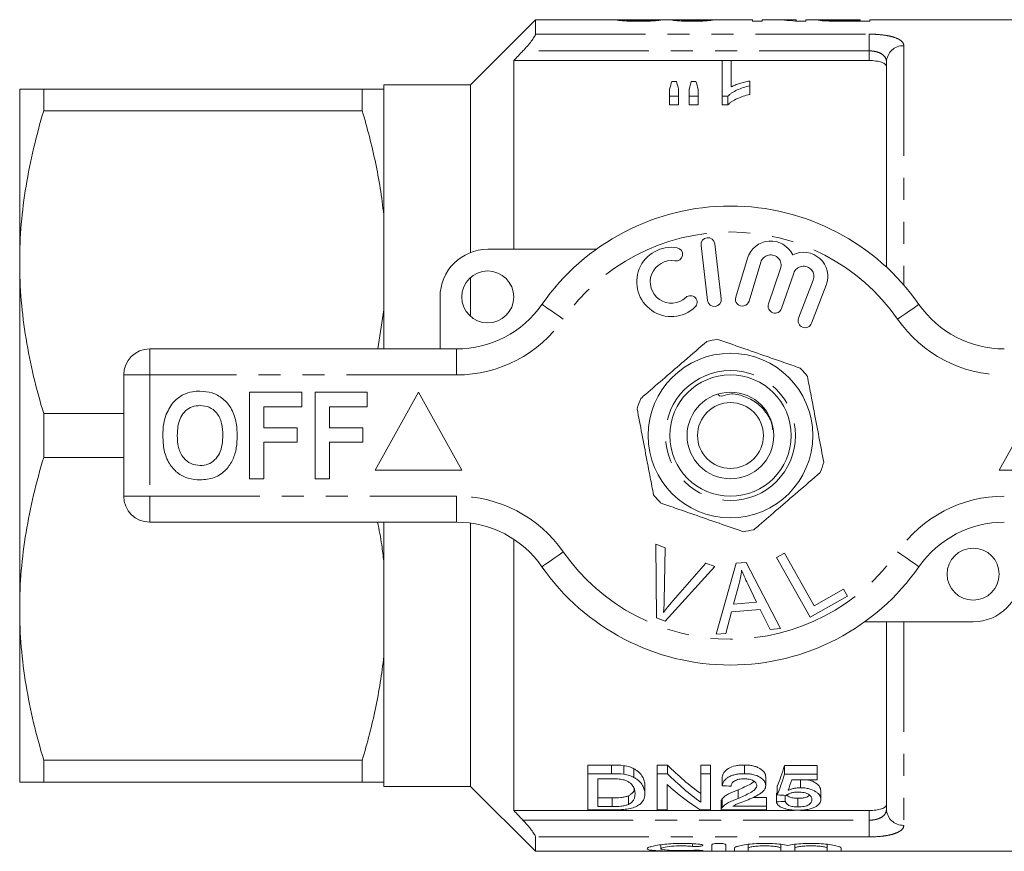
# Model space of a CAD drawing. Units: millimetres. Extents: x 150 to 257, y 87 to 262.
# Drawn here: x 150 to 207, y 87 to 135 of the extents above; entities that cross this region are included whole.
import ezdxf

# ---------------------------------------------------------------- set-up
doc = ezdxf.new("R2010")
doc.units = ezdxf.units.MM
doc.linetypes.add('PHANTOM', pattern=[12.7, 6.35, -1.27, 1.27, -1.27, 1.27, -1.27])

msp = doc.modelspace()

# ---------------------------------------------------------------- linework, layer by layer
at = {"color": 7, "linetype": 'Continuous', "lineweight": 15}
for p, q in [((179.609, 134.69), (175.859, 130.94)), ((184.682, 134.69), (179.609, 134.69)), ((179.609, 133.859), (179.609, 134.69)), ((187.678, 134.69), (185.369, 134.69)), ((192.129, 134.69), (188.891, 134.69)), ((192.129, 134.69), (192.129, 134.607)), ((193.325, 134.69), (192.693, 134.69)), ((192.693, 134.607), (192.693, 134.69)), ((194.641, 134.69), (194.009, 134.69)), ((194.641, 134.69), (194.641, 134.67)), ((194.641, 134.607), (194.641, 134.67)), ((196.245, 134.69), (195.206, 134.69)), ((195.206, 134.607), (195.206, 134.69)), ((196.488, 134.619), (196.488, 134.675)), ((196.918, 134.609), (196.918, 134.643)), ((197.369, 134.69), (198.334, 134.69)), ((198.334, 134.641), (197.379, 134.641)), ((197.379, 134.607), (197.379, 134.641)), ((198.334, 134.69), (198.334, 134.641)), ((198.334, 134.607), (198.334, 134.641)), ((208.459, 134.69), (198.898, 134.69)), ((198.898, 134.607), (198.898, 134.69)), ((192.129, 134.607), (192.693, 134.607)), ((194.609, 134.607), (195.206, 134.607)), ((197.428, 134.607), (198.898, 134.607)), ((178.359, 132.336), (178.359, 121.44)), ((190.379, 132.336), (178.359, 132.336)), ((190.379, 132.338), (190.892, 132.338)), ((190.379, 130.272), (190.379, 132.338)), ((190.892, 132.338), (190.892, 130.817)), ((198.859, 132.336), (190.892, 132.336)), ((199.859, 120.414), (199.859, 132.254)), ((149.859, 120.69), (149.859, 130.69)), ((151.245, 129.426), (151.245, 130.69)), ((151.245, 130.69), (169.618, 130.69)), ((169.618, 129.426), (169.618, 130.69)), ((175.859, 130.94), (170.859, 130.94)), ((170.859, 130.69), (170.859, 130.94)), ((170.859, 123.437), (170.859, 130.69)), ((175.859, 121.252), (175.859, 130.94)), ((187.353, 130.272), (187.353, 130.688)), ((187.473, 131.131), (187.743, 131.131)), ((187.866, 130.688), (187.866, 130.272)), ((188.481, 130.272), (188.481, 130.688)), ((188.594, 131.131), (188.869, 131.131)), ((188.994, 130.688), (188.994, 130.272)), ((191.969, 131.151), (191.969, 130.885)), ((191.969, 130.885), (191.969, 130.385)), ((187.866, 130.272), (187.353, 130.272)), ((187.353, 130.272), (187.353, 129.772)), ((187.866, 130.272), (187.866, 129.772)), ((188.994, 130.272), (188.481, 130.272)), ((188.481, 130.272), (188.481, 129.772)), ((188.994, 130.272), (188.994, 129.772)), ((190.709, 130.272), (190.379, 130.272)), ((190.379, 130.272), (190.379, 129.772)), ((190.709, 130.272), (190.709, 129.772)), ((187.353, 129.772), (187.866, 129.772)), ((188.481, 129.772), (188.994, 129.772)), ((190.379, 129.772), (190.709, 129.772)), ((169.618, 129.426), (151.245, 129.426)), ((170.859, 117.943), (170.859, 123.437)), ((189.164, 121.667), (189.538, 118.489)), ((190.333, 118.583), (189.958, 121.761)), ((176.859, 121.44), (183.113, 121.44)), ((149.859, 100.69), (149.859, 120.69)), ((191.846, 120.924), (191.165, 118.676)), ((191.931, 118.444), (192.612, 120.692)), ((193.753, 120.323), (193.053, 118.29)), ((193.81, 118.029), (194.51, 120.063)), ((175.859, 117.572), (175.859, 119.808)), ((195.637, 119.651), (194.789, 117.46)), ((195.535, 117.171), (196.383, 119.362)), ((174.109, 115.69), (174.109, 118.69)), ((170.518, 115.69), (170.859, 117.943)), ((170.859, 115.69), (170.859, 117.943)), ((157.359, 115.69), (175.062, 115.69)), ((155.859, 107.19), (155.859, 114.19)), ((163.116, 108.19), (163.116, 113.19)), ((163.116, 113.19), (166.129, 113.19)), ((166.129, 113.19), (166.129, 112.357)), ((166.898, 108.19), (166.898, 113.19)), ((166.898, 113.19), (169.911, 113.19)), ((169.911, 113.19), (169.911, 112.357)), ((172.859, 113.19), (170.359, 108.69)), ((175.359, 108.69), (172.859, 113.19)), ((208.859, 113.19), (206.359, 108.69)), ((151.245, 109.426), (151.245, 111.954)), ((151.245, 111.954), (155.859, 111.954)), ((166.129, 112.357), (163.949, 112.357)), ((163.949, 112.357), (163.949, 111.139)), ((169.911, 112.357), (167.731, 112.357)), ((167.731, 112.357), (167.731, 111.139)), ((163.949, 111.139), (165.872, 111.139)), ((165.872, 111.139), (165.872, 110.305)), ((167.731, 111.139), (169.654, 111.139)), ((169.654, 111.139), (169.654, 110.305)), ((165.872, 110.305), (163.949, 110.305)), ((163.949, 110.305), (163.949, 108.19)), ((169.654, 110.305), (167.731, 110.305)), ((167.731, 110.305), (167.731, 108.19)), ((155.859, 109.426), (151.245, 109.426)), ((170.359, 108.69), (175.359, 108.69)), ((206.359, 108.69), (211.359, 108.69)), ((163.949, 108.19), (163.116, 108.19)), ((167.731, 108.19), (166.898, 108.19)), ((175.062, 105.69), (157.359, 105.69)), ((170.859, 103.437), (170.859, 105.69)), ((175.859, 90.44), (175.859, 105.637)), ((178.359, 104.703), (178.359, 89.044)), ((186.558, 104.415), (187.089, 104.214)), ((186.594, 100.165), (186.558, 104.415)), ((187.089, 104.214), (187.036, 101.157)), ((170.859, 97.943), (170.859, 103.437)), ((193.522, 103.652), (193.979, 103.907)), ((195.459, 100.201), (193.522, 103.652)), ((193.979, 103.907), (195.687, 100.864)), ((189.95, 103.133), (187.097, 99.975)), ((187.43, 101.008), (189.449, 103.323)), ((189.449, 103.323), (189.95, 103.133)), ((190.028, 99.219), (191.197, 103.32)), ((191.197, 103.32), (191.762, 103.369)), ((191.762, 103.369), (193.737, 99.55)), ((191.358, 102.151), (191.027, 100.949)), ((192.371, 101.069), (191.859, 102.13)), ((195.687, 100.864), (197.386, 101.817)), ((197.386, 101.817), (197.614, 101.41)), ((197.614, 101.41), (195.459, 100.201)), ((149.859, 90.69), (149.859, 100.69)), ((192.57, 100.656), (190.913, 100.509)), ((191.027, 100.949), (192.371, 101.069)), ((193.141, 99.497), (192.57, 100.656)), ((187.097, 99.975), (186.594, 100.165)), ((190.913, 100.509), (190.584, 99.268)), ((193.737, 99.55), (193.141, 99.497)), ((204.859, 99.94), (198.605, 99.94)), ((199.859, 89.126), (199.859, 99.94)), ((190.584, 99.268), (190.028, 99.219)), ((170.859, 90.69), (170.859, 97.943)), ((151.245, 91.954), (169.618, 91.954)), ((151.245, 90.69), (151.245, 91.954)), ((169.618, 90.69), (169.618, 91.954)), ((184.006, 91.672), (182.638, 91.672)), ((182.638, 91.172), (182.638, 91.672)), ((184.006, 91.172), (184.006, 91.672)), ((184.713, 91.134), (184.713, 91.634)), ((185.295, 90.951), (185.295, 91.451)), ((187.235, 91.672), (186.638, 91.672)), ((186.638, 91.172), (186.638, 91.672)), ((187.235, 91.172), (187.235, 91.672)), ((189.715, 91.672), (189.151, 91.672)), ((189.151, 91.172), (189.151, 91.672)), ((189.715, 91.172), (189.715, 91.672)), ((191.664, 91.172), (191.664, 91.672)), ((195.869, 91.638), (193.972, 91.638)), ((193.972, 91.138), (193.972, 91.638)), ((195.869, 91.138), (195.869, 91.638)), ((182.638, 89.082), (182.638, 91.172)), ((182.638, 91.172), (184.006, 91.172)), ((184.013, 90.877), (183.203, 90.877)), ((183.203, 90.877), (183.203, 89.273)), ((186.638, 91.172), (187.235, 91.172)), ((186.638, 89.082), (186.638, 91.172)), ((189.151, 91.172), (189.715, 91.172)), ((189.151, 89.519), (189.151, 91.172)), ((189.715, 91.172), (189.715, 89.082)), ((190.382, 90.477), (190.382, 90.977)), ((192.895, 90.491), (192.895, 90.991)), ((193.972, 91.138), (195.869, 91.138)), ((195.869, 91.138), (195.869, 90.813)), ((169.618, 90.69), (151.245, 90.69)), ((170.859, 90.44), (170.859, 90.69)), ((170.859, 90.44), (175.859, 90.44)), ((175.859, 90.44), (179.609, 86.69)), ((185.921, 90.012), (185.921, 90.512)), ((187.203, 90.543), (187.203, 89.082)), ((193.562, 89.947), (193.562, 90.447)), ((195.869, 90.813), (194.391, 90.813)), ((194.52, 90.813), (194.407, 90.791)), ((194.9, 90.361), (194.9, 90.813)), ((184.027, 89.773), (183.203, 89.773)), ((184.027, 89.273), (184.027, 89.773)), ((184.972, 89.396), (184.972, 89.896)), ((191.307, 89.746), (191.307, 90.246)), ((192.946, 89.795), (192.148, 89.795)), ((192.946, 89.295), (192.946, 89.795)), ((193.51, 89.547), (193.51, 90.047)), ((194.023, 89.571), (194.023, 89.924)), ((194.756, 89.251), (194.756, 89.751)), ((196.074, 89.686), (196.074, 90.186)), ((183.203, 89.273), (184.027, 89.273)), ((190.331, 89.588), (190.331, 89.088)), ((190.384, 89.228), (190.384, 89.728)), ((190.989, 89.295), (192.946, 89.295)), ((192.946, 89.295), (192.946, 89.082)), ((194.527, 89.044), (178.359, 89.044)), ((184.071, 89.082), (182.638, 89.082)), ((187.203, 89.082), (186.638, 89.082)), ((189.715, 89.082), (189.119, 89.082)), ((192.946, 89.082), (190.331, 89.082)), ((198.859, 89.044), (194.898, 89.044)), ((179.609, 86.69), (179.609, 87.521)), ((186.847, 87.073), (186.847, 86.84)), ((189.788, 86.714), (189.788, 87.074)), ((190.588, 87.074), (190.588, 86.714)), ((191.888, 87.093), (191.888, 86.87)), ((193.767, 87.093), (193.767, 86.87)), ((194.567, 87.093), (194.567, 86.87)), ((196.445, 87.093), (196.445, 86.87)), ((179.609, 86.69), (208.459, 86.69)), ((191.088, 86.714), (191.088, 86.87)), ((191.888, 86.87), (191.888, 86.714)), ((193.767, 86.714), (193.767, 86.87)), ((194.567, 86.87), (194.567, 86.714)), ((196.445, 86.714), (196.445, 86.87)), ((197.245, 86.87), (197.245, 86.714))]:
    msp.add_line(p, q, dxfattribs=at)
at = {"color": 8, "linetype": 'PHANTOM', "lineweight": 0}
for p, q in [((179.609, 133.859), (198.859, 133.859)), ((198.859, 133.859), (198.859, 132.894)), ((200.859, 133.191), (200.859, 119.383)), ((198.859, 132.894), (178.89, 132.894)), ((198.859, 132.336), (198.859, 132.894)), ((157.359, 114.19), (157.359, 115.69)), ((175.062, 114.19), (175.062, 115.69)), ((155.859, 114.19), (157.359, 114.19)), ((157.359, 114.19), (157.359, 107.19)), ((175.062, 114.19), (157.359, 114.19)), ((155.859, 107.19), (157.359, 107.19)), ((157.359, 107.19), (175.062, 107.19)), ((157.359, 105.69), (157.359, 107.19)), ((175.062, 105.69), (175.062, 107.19)), ((200.859, 99.94), (200.859, 88.189)), ((198.859, 88.486), (198.859, 89.044)), ((178.89, 88.486), (198.859, 88.486)), ((198.859, 88.486), (198.859, 87.521)), ((198.859, 87.521), (179.609, 87.521)), ((188.672, 87.129), (188.672, 86.977)), ((189.088, 86.746), (189.088, 86.71))]:
    msp.add_line(p, q, dxfattribs=at)
at = {"color": 8, "linetype": 'PHANTOM', "lineweight": 0, "flags": 128}
for points in [[(181.217, 117.404), (180.977, 117.572), (180.746, 117.732), (180.533, 117.88), (180.346, 118.01), (180.193, 118.117), (180.079, 118.196), (180.009, 118.245), (179.986, 118.261)], [(200.502, 117.404), (200.742, 117.572), (200.973, 117.732), (201.186, 117.88), (201.372, 118.01), (201.526, 118.117), (201.639, 118.196), (201.709, 118.245), (201.733, 118.261)], [(179.986, 103.119), (180.009, 103.135), (180.079, 103.184), (180.193, 103.263), (180.346, 103.37), (180.533, 103.5), (180.746, 103.648), (180.977, 103.808), (181.217, 103.976)], [(201.733, 103.119), (201.709, 103.135), (201.639, 103.184), (201.526, 103.263), (201.372, 103.37), (201.186, 103.5), (200.973, 103.648), (200.742, 103.808), (200.502, 103.976)]]:
    msp.add_lwpolyline(points, dxfattribs=at)
at = {"color": 7, "linetype": 'Continuous', "lineweight": 15}
for centre, radius in [((176.859, 118.69), 1.5), ((190.859, 110.69), 4.75), ((190.859, 110.69), 3.5), ((190.859, 110.69), 2.5), ((190.859, 110.69), 1.9), ((204.859, 102.69), 1.5)]:
    msp.add_circle(centre, radius, dxfattribs=at)
at = {"color": 8, "linetype": 'PHANTOM', "lineweight": 0}
msp.add_circle((190.859, 110.69), 3.75, dxfattribs=at)
for centre, radius, start, end in [((200.829, 132.222), 0.97, 88.2138, 178.0947), ((190.859, 110.69), 11.75, 34.8499, 145.1501), ((175.062, 121.69), 7.5, 270, 325.1501), ((206.657, 121.69), 7.5, 214.8499, 270), ((175.062, 99.69), 7.5, 34.8499, 90), ((206.657, 99.69), 7.5, 90, 145.1501), ((190.859, 110.69), 11.75, 214.8499, 325.1501), ((200.829, 89.158), 0.97, 181.9053, 271.7862)]:
    msp.add_arc(centre, radius, start, end, dxfattribs=at)
at = {"color": 7, "linetype": 'Continuous', "lineweight": 15}
for centre, radius, start, end in [((190.859, 110.69), 13.25, 34.8499, 145.1501), ((187.455, 119.559), 2, 80.6161, 312.8163), ((189.561, 121.714), 0.4, 6.7162, 186.7162), ((193.186, 120.518), 1.4, 25.4153, 163.1496), ((176.859, 118.69), 2.75, 90, 180), ((187.718, 121.15), 0.387, 260.6161, 80.6161), ((193.186, 120.518), 0.6, 341, 163.1496), ((195.077, 119.867), 1.4, 338.8504, 116.5847), ((187.455, 119.559), 1.226, 80.6161, 312.8163), ((195.077, 119.867), 0.6, 338.8504, 161), ((188.551, 118.376), 0.387, 312.8163, 132.8163), ((175.062, 121.69), 6, 270, 325.1501), ((189.935, 118.536), 0.4, 186.7162, 6.7162), ((191.548, 118.56), 0.4, 163.1496, 343.1496), ((193.431, 118.16), 0.4, 161, 341), ((206.657, 121.69), 6, 214.8499, 270), ((195.162, 117.315), 0.4, 158.8504, 338.8504), ((190.859, 110.69), 5.6, 97.5566, 104.0255), ((157.359, 114.19), 1.5, 90, 180), ((190.859, 110.69), 5.6, 37.5566, 44.0255), ((190.859, 110.69), 5.6, 157.5566, 164.0255), ((190.859, 110.69), 5.6, 337.5566, 344.0255), ((157.359, 107.19), 1.5, 180, 270), ((190.859, 110.69), 5.6, 217.5566, 224.0255), ((175.062, 99.69), 6, 34.8499, 90), ((206.657, 99.69), 6, 90, 145.1501), ((190.859, 110.69), 5.6, 277.5566, 284.0255), ((190.859, 110.69), 13.25, 214.8499, 325.1501), ((204.859, 102.69), 2.75, 270, 0)]:
    msp.add_arc(centre, radius, start, end, dxfattribs=at)
for centre, major_axis, ratio, start_param, end_param in [((178.129, 110.69), (240, 0), 0.1, 1.534464, 1.536602), ((188.891, 110.69), (0, 24), 0.114583, 0, 0.014958), ((180.077, 110.69), (240, 0), 0.1, 1.530187, 1.532325), ((193.325, 110.69), (0, 24), 0.642148, 6.199755, 6.283185), ((194.009, 110.69), (0, 24), 0.642148, 6.242141, 6.305377), ((189.179, 111.19), (0, 22.75), 0.155763, 0.502186, 0.541312), ((186.004, 111.19), (0, 22.75), 0.158879, 5.741873, 5.780999), ((190.186, 111.19), (0, 22.75), 0.145379, 0.502186, 0.541312), ((187.095, 111.19), (0, 22.75), 0.161994, 5.741873, 5.780999), ((195.252, 110.69), (0, 22.75), 0.642148, 2.560669, 2.710793), ((191.485, 110.69), (0, 22.75), 0.2, 3.615511, 3.719822), ((195.252, 110.19), (0, 22.75), 0.642148, 2.560669, 2.710793), ((191.485, 110.19), (0, 22.75), 0.2, 3.615511, 3.719822), ((194.568, 110.19), (0, 22.75), 0.642148, 2.613171, 2.759382), ((303.951, 110.19), (227.5, 0), 0.1, 4.189708, 4.192308), ((192.049, 110.19), (0, 22.75), 0.196442, 3.640492, 3.693134), ((297.387, 110.19), (227.5, 0), 0.1, 4.238471, 4.241003), ((97.89, 110.19), (227.5, 0), 0.1, 5.146175, 5.148661)]:
    msp.add_ellipse(centre, major_axis=major_axis, ratio=ratio, start_param=start_param, end_param=end_param, dxfattribs=at)
for points, knots in [([(185.052, 134.687), (184.932, 134.688), (184.689, 134.691), (184.395, 134.689), (184.354, 134.678), (184.334, 134.673)], [0, 0, 0, 0, 0.3321147, 0.6723639, 1, 1, 1, 1]), ([(184.334, 134.673), (184.335, 134.67), (184.34, 134.667), (184.371, 134.66), (184.393, 134.656), (184.489, 134.644), (184.585, 134.636), (184.817, 134.621), (184.957, 134.615), (185.179, 134.61), (185.256, 134.609), (185.409, 134.607), (185.487, 134.607), (185.564, 134.607)], [0, 0, 0, 0, 0.125, 0.125, 0.25, 0.25, 0.5, 0.5, 0.75, 0.75, 0.875, 0.875, 1, 1, 1, 1]), ([(184.847, 134.673), (184.861, 134.677), (184.894, 134.685), (185.104, 134.689), (185.286, 134.689), (185.369, 134.689)], [0, 0, 0, 0, 0.284111, 0.671911, 1, 1, 1, 1]), ([(185.576, 134.641), (185.485, 134.641), (185.395, 134.641), (185.265, 134.644), (185.222, 134.645), (185.143, 134.648), (185.105, 134.649), (185.001, 134.654), (184.942, 134.658), (184.884, 134.664), (184.87, 134.666), (184.851, 134.67), (184.848, 134.672), (184.847, 134.673)], [0, 0, 0, 0, 0.25, 0.25, 0.375, 0.375, 0.5, 0.5, 0.75, 0.75, 0.875, 0.875, 1, 1, 1, 1]), ([(185.564, 134.607), (185.644, 134.607), (185.724, 134.607), (185.881, 134.609), (185.958, 134.61), (186.188, 134.615), (186.333, 134.621), (186.515, 134.632), (186.57, 134.636), (186.663, 134.644), (186.703, 134.649), (186.766, 134.657), (186.79, 134.661), (186.827, 134.668), (186.837, 134.671), (186.847, 134.674)], [0, 0, 0, 0, 0.125, 0.125, 0.25, 0.25, 0.5, 0.5, 0.625, 0.625, 0.75, 0.75, 0.875, 0.875, 1, 1, 1, 1]), ([(186.334, 134.676), (186.332, 134.674), (186.33, 134.672), (186.315, 134.669), (186.302, 134.667), (186.268, 134.662), (186.246, 134.66), (186.192, 134.656), (186.158, 134.654), (186.05, 134.648), (185.962, 134.645), (185.774, 134.641), (185.675, 134.641), (185.576, 134.641)], [0, 0, 0, 0, 0.125, 0.125, 0.25, 0.25, 0.375, 0.375, 0.5, 0.5, 0.75, 0.75, 1, 1, 1, 1]), ([(188.059, 134.689), (187.982, 134.689), (187.907, 134.689), (187.774, 134.687), (187.713, 134.686), (187.615, 134.683), (187.576, 134.681), (187.538, 134.678), (187.528, 134.676), (187.517, 134.673), (187.515, 134.672), (187.513, 134.67)], [0, 0, 0, 0, 0.25, 0.25, 0.5, 0.5, 0.75, 0.75, 0.875, 0.875, 1, 1, 1, 1]), ([(187.513, 134.67), (187.516, 134.667), (187.52, 134.664), (187.551, 134.657), (187.575, 134.653), (187.635, 134.646), (187.671, 134.642), (187.756, 134.635), (187.806, 134.631), (187.969, 134.621), (188.098, 134.616), (188.298, 134.61), (188.367, 134.609), (188.508, 134.607), (188.58, 134.607), (188.651, 134.607)], [0, 0, 0, 0, 0.125, 0.125, 0.25, 0.25, 0.375, 0.375, 0.5, 0.5, 0.75, 0.75, 0.875, 0.875, 1, 1, 1, 1]), ([(187.678, 134.69), (187.713, 134.69), (187.821, 134.69), (187.963, 134.69), (188.059, 134.689)], [0, 0, 0, 0, 0.326972, 1, 1, 1, 1]), ([(188.026, 134.671), (188.027, 134.672), (188.029, 134.674), (188.047, 134.677), (188.06, 134.678), (188.099, 134.681), (188.124, 134.682), (188.185, 134.684), (188.22, 134.684), (188.335, 134.686), (188.418, 134.686), (188.55, 134.687), (188.595, 134.687), (188.685, 134.687), (188.73, 134.687), (188.776, 134.687)], [0, 0, 0, 0, 0.125, 0.125, 0.25, 0.25, 0.375, 0.375, 0.5, 0.5, 0.75, 0.75, 0.875, 0.875, 1, 1, 1, 1]), ([(188.635, 134.641), (188.557, 134.641), (188.48, 134.641), (188.332, 134.644), (188.263, 134.647), (188.148, 134.653), (188.1, 134.657), (188.054, 134.662), (188.044, 134.664), (188.029, 134.667), (188.027, 134.669), (188.026, 134.671)], [0, 0, 0, 0, 0.25, 0.25, 0.5, 0.5, 0.75, 0.75, 0.875, 0.875, 1, 1, 1, 1]), ([(188.571, 134.69), (188.476, 134.69), (188.304, 134.69), (188.127, 134.69), (188.068, 134.689), (188.059, 134.689)], [0, 0, 0, 0, 0.509361, 0.926374, 1, 1, 1, 1]), ([(188.903, 134.69), (188.848, 134.69), (188.794, 134.69), (188.683, 134.69), (188.627, 134.69), (188.571, 134.69)], [0, 0, 0, 0, 0.5, 0.5, 1, 1, 1, 1]), ([(189.308, 134.672), (189.301, 134.671), (189.293, 134.669), (189.27, 134.665), (189.256, 134.664), (189.205, 134.658), (189.159, 134.654), (189.036, 134.648), (188.962, 134.645), (188.844, 134.642), (188.803, 134.642), (188.72, 134.641), (188.677, 134.641), (188.635, 134.641)], [0, 0, 0, 0, 0.125, 0.125, 0.25, 0.25, 0.5, 0.5, 0.75, 0.75, 0.875, 0.875, 1, 1, 1, 1]), ([(188.651, 134.607), (188.722, 134.607), (188.793, 134.607), (188.933, 134.609), (189.002, 134.61), (189.205, 134.616), (189.33, 134.621), (189.542, 134.635), (189.628, 134.643), (189.723, 134.654), (189.749, 134.657), (189.792, 134.664), (189.807, 134.667), (189.821, 134.67)], [0, 0, 0, 0, 0.125, 0.125, 0.25, 0.25, 0.5, 0.5, 0.75, 0.75, 0.875, 0.875, 1, 1, 1, 1]), ([(188.776, 134.687), (188.782, 134.687), (188.788, 134.687), (188.795, 134.687), (188.801, 134.687), (188.807, 134.687), (188.813, 134.687), (188.825, 134.687), (188.838, 134.687), (188.85, 134.687)], [0, 0, 0, 0, 0.00001849471, 0.00001849471, 0.00001849471, 0.0000369921, 0.0000369921, 0.0000369921, 0.0000739588, 0.0000739588, 0.0000739588, 0.0000739588]), ([(196.722, 134.688), (196.622, 134.689), (196.41, 134.689), (196.147, 134.69), (195.957, 134.688), (195.935, 134.679), (195.923, 134.675)], [0, 0, 0, 0, 0.2080709, 0.4408434, 0.7083571, 1, 1, 1, 1]), ([(195.923, 134.675), (195.925, 134.673), (195.927, 134.67), (195.946, 134.664), (195.961, 134.661), (196.02, 134.652), (196.079, 134.644), (196.24, 134.63), (196.343, 134.624), (196.518, 134.617), (196.579, 134.615), (196.705, 134.612), (196.77, 134.611), (196.835, 134.61)], [0, 0, 0, 0, 0.125, 0.125, 0.25, 0.25, 0.5, 0.5, 0.75, 0.75, 0.875, 0.875, 1, 1, 1, 1]), ([(196.488, 134.675), (196.489, 134.677), (196.492, 134.679), (196.509, 134.682), (196.523, 134.683), (196.583, 134.687), (196.65, 134.688), (196.826, 134.689), (196.934, 134.69), (197.15, 134.69), (197.259, 134.69), (197.369, 134.69)], [0, 0, 0, 0, 0.125, 0.125, 0.25, 0.25, 0.5, 0.5, 0.75, 0.75, 1, 1, 1, 1]), ([(196.918, 134.643), (196.884, 134.644), (196.85, 134.644), (196.788, 134.646), (196.758, 134.648), (196.675, 134.651), (196.629, 134.655), (196.555, 134.661), (196.529, 134.664), (196.494, 134.67), (196.49, 134.673), (196.488, 134.675)], [0, 0, 0, 0, 0.125, 0.125, 0.25, 0.25, 0.5, 0.5, 0.75, 0.75, 1, 1, 1, 1]), ([(197.379, 134.641), (197.301, 134.641), (197.224, 134.641), (197.07, 134.641), (196.993, 134.642), (196.918, 134.643)], [0, 0, 0, 0, 0.5, 0.5, 1, 1, 1, 1]), ([(196.835, 134.61), (196.884, 134.609), (196.933, 134.608), (196.983, 134.608), (197.032, 134.608), (197.082, 134.607), (197.131, 134.607), (197.23, 134.607), (197.329, 134.607), (197.428, 134.607)], [0, 0, 0, 0, 0.0001488869, 0.0001488869, 0.0001488869, 0.0002977245, 0.0002977245, 0.0002977245, 0.0005946746, 0.0005946746, 0.0005946746, 0.0005946746]), ([(178.89, 132.894), (178.979, 132.986), (179.064, 133.079), (179.226, 133.266), (179.304, 133.361), (179.44, 133.539), (179.5, 133.624), (179.585, 133.768), (179.609, 133.825), (179.609, 133.859)], [0, 0, 0, 0, 0.25, 0.25, 0.5, 0.5, 0.75, 0.75, 1, 1, 1, 1]), ([(199.859, 131.987), (199.859, 132.035), (199.835, 132.081), (199.74, 132.166), (199.669, 132.204), (199.487, 132.267), (199.376, 132.293), (199.13, 132.327), (198.996, 132.336), (198.859, 132.336)], [0, 0, 0, 0, 0.25, 0.25, 0.5, 0.5, 0.75, 0.75, 1, 1, 1, 1]), ([(149.859, 130.69), (149.859, 130.69), (149.891, 130.69), (150.015, 130.69), (150.109, 130.69), (150.47, 130.69), (150.819, 130.69), (151.245, 130.69)], [0, 0, 0, 0, 0.25, 0.25, 0.5, 0.5, 1, 1, 1, 1]), ([(169.618, 130.69), (169.766, 130.69), (169.904, 130.69), (170.16, 130.69), (170.278, 130.69), (170.594, 130.69), (170.755, 130.69), (170.859, 130.69)], [0, 0, 0, 0, 0.25, 0.25, 0.5, 0.5, 1, 1, 1, 1]), ([(191.969, 130.885), (191.839, 130.852), (191.711, 130.816), (191.468, 130.734), (191.352, 130.688), (191.135, 130.586), (191.033, 130.53), (190.896, 130.44), (190.853, 130.409), (190.775, 130.344), (190.742, 130.308), (190.709, 130.272)], [0, 0, 0, 0, 0.25, 0.25, 0.5, 0.5, 0.75, 0.75, 0.875, 0.875, 1, 1, 1, 1]), ([(190.892, 130.817), (190.93, 130.836), (190.969, 130.855), (191.05, 130.889), (191.092, 130.906), (191.219, 130.954), (191.308, 130.983), (191.49, 131.038), (191.583, 131.064), (191.772, 131.112), (191.87, 131.132), (191.969, 131.151)], [0, 0, 0, 0, 0.125, 0.125, 0.25, 0.25, 0.5, 0.5, 0.75, 0.75, 1, 1, 1, 1]), ([(190.709, 129.772), (190.742, 129.808), (190.775, 129.844), (190.853, 129.909), (190.896, 129.94), (191.033, 130.03), (191.135, 130.086), (191.351, 130.187), (191.467, 130.234), (191.711, 130.316), (191.839, 130.352), (191.969, 130.385)], [0, 0, 0, 0, 0.125, 0.125, 0.25, 0.25, 0.5, 0.5, 0.75, 0.75, 1, 1, 1, 1]), ([(151.245, 129.426), (150.814, 127.989), (150.465, 126.544), (149.987, 123.634), (149.859, 122.168), (149.859, 120.69)], [0, 0, 0, 0, 0.5, 0.5, 1, 1, 1, 1]), ([(170.859, 123.437), (170.806, 123.944), (170.739, 124.454), (170.577, 125.465), (170.484, 125.967), (170.168, 127.464), (169.911, 128.45), (169.618, 129.426)], [0, 0, 0, 0, 0.25, 0.25, 0.5, 0.5, 1, 1, 1, 1]), ([(149.859, 120.69), (149.859, 119.956), (149.891, 119.217), (150.015, 117.743), (150.108, 117.011), (150.467, 114.825), (150.816, 113.384), (151.245, 111.954)], [0, 0, 0, 0, 0.25, 0.25, 0.5, 0.5, 1, 1, 1, 1]), ([(185.684, 112.828), (185.782, 112.913), (186.238, 113.306), (187.078, 114.031), (188.272, 115.061), (189.072, 115.752), (189.502, 116.123)], [0, 0, 0, 0, 0.07896, 0.365174, 0.658395, 1, 1, 1, 1]), ([(190.123, 116.241), (190.585, 116.08), (191.521, 115.754), (192.809, 115.305), (193.937, 114.912), (194.569, 114.692), (194.886, 114.582)], [0, 0, 0, 0, 0.2947, 0.596246, 0.797057, 1, 1, 1, 1]), ([(196.243, 109.149), (196.151, 109.63), (195.966, 110.603), (195.711, 111.943), (195.487, 113.116), (195.362, 113.773), (195.299, 114.103)], [0, 0, 0, 0, 0.2947, 0.596246, 0.797057, 1, 1, 1, 1]), ([(158.318, 111.931), (158.447, 112.192), (158.676, 112.657), (159.111, 112.936), (159.303, 113.058)], [0, 0, 0, 0, 0.5602016, 1, 1, 1, 1]), ([(159.303, 113.058), (159.475, 113.123), (159.784, 113.238), (160.112, 113.249), (160.257, 113.254)], [0, 0, 0, 0, 0.559496, 1, 1, 1, 1]), ([(160.257, 113.254), (160.494, 113.237), (160.966, 113.204), (161.601, 112.85), (162.092, 112.273), (162.371, 111.516), (162.398, 110.961), (162.411, 110.683)], [0, 0, 0, 0, 0.186721, 0.37307, 0.559626, 0.779538, 1, 1, 1, 1]), ([(193.289, 111.041), (193.282, 111.126), (193.253, 111.49), (192.914, 112.065), (192.33, 112.673), (191.527, 113.004), (190.862, 113.172), (190.254, 112.904), (190.175, 113.038), (190.152, 113.076)], [0, 0, 0, 0, 0.060045, 0.25622, 0.452066, 0.64903, 0.850862, 0.957749, 1, 1, 1, 1]), ([(158.116, 110.66), (158.122, 110.903), (158.133, 111.336), (158.261, 111.749), (158.318, 111.931)], [0, 0, 0, 0, 0.560145, 1, 1, 1, 1]), ([(160.268, 112.421), (160.115, 112.408), (159.807, 112.384), (159.406, 112.131), (159.114, 111.735), (158.969, 111.233), (158.956, 110.873), (158.949, 110.693)], [0, 0, 0, 0, 0.186586, 0.372858, 0.559265, 0.779356, 1, 1, 1, 1]), ([(161.577, 110.707), (161.568, 110.935), (161.551, 111.39), (161.289, 111.989), (160.808, 112.368), (160.448, 112.403), (160.268, 112.421)], [0, 0, 0, 0, 0.281213, 0.560506, 0.78003, 1, 1, 1, 1]), ([(185.476, 112.231), (185.567, 111.75), (185.753, 110.777), (186.008, 109.437), (186.232, 108.264), (186.357, 107.607), (186.42, 107.277)], [0, 0, 0, 0, 0.2947, 0.596246, 0.797057, 1, 1, 1, 1]), ([(160.269, 108.126), (160.035, 108.142), (159.566, 108.175), (158.931, 108.516), (158.44, 109.085), (158.155, 109.834), (158.129, 110.384), (158.116, 110.66)], [0, 0, 0, 0, 0.186758, 0.373113, 0.559668, 0.779563, 1, 1, 1, 1]), ([(158.949, 110.693), (158.959, 110.463), (158.979, 110.005), (159.252, 109.41), (159.726, 109.02), (160.087, 108.98), (160.268, 108.959)], [0, 0, 0, 0, 0.281128, 0.560546, 0.780274, 1, 1, 1, 1]), ([(160.268, 108.959), (160.422, 108.973), (160.73, 109), (161.124, 109.265), (161.415, 109.663), (161.557, 110.166), (161.571, 110.527), (161.577, 110.707)], [0, 0, 0, 0, 0.186446, 0.372679, 0.559184, 0.779356, 1, 1, 1, 1]), ([(162.411, 110.683), (162.401, 110.449), (162.382, 109.98), (162.183, 109.297), (161.771, 108.67), (161.102, 108.197), (160.547, 108.15), (160.269, 108.126)], [0, 0, 0, 0, 0.187264, 0.374292, 0.561001, 0.780237, 1, 1, 1, 1]), ([(151.245, 109.426), (150.814, 107.989), (150.465, 106.544), (149.987, 103.634), (149.859, 102.168), (149.859, 100.69)], [0, 0, 0, 0, 0.5, 0.5, 1, 1, 1, 1]), ([(192.217, 105.257), (192.315, 105.342), (192.771, 105.735), (193.611, 106.46), (194.805, 107.49), (195.605, 108.181), (196.035, 108.552)], [0, 0, 0, 0, 0.07896, 0.365173, 0.658395, 1, 1, 1, 1]), ([(191.596, 105.139), (191.133, 105.3), (190.198, 105.626), (188.91, 106.075), (187.782, 106.468), (187.15, 106.688), (186.833, 106.798)], [0, 0, 0, 0, 0.2947, 0.596246, 0.797057, 1, 1, 1, 1]), ([(170.859, 103.437), (170.825, 103.749), (170.743, 104.504), (170.593, 105.252), (170.505, 105.69)], [0, 0, 0, 0, 0.413408, 1, 1, 1, 1]), ([(191.504, 102.927), (191.485, 102.781), (191.451, 102.519), (191.386, 102.263), (191.358, 102.151)], [0, 0, 0, 0, 0.5599887, 1, 1, 1, 1]), ([(191.859, 102.13), (191.789, 102.277), (191.662, 102.539), (191.553, 102.808), (191.504, 102.927)], [0, 0, 0, 0, 0.560008, 1, 1, 1, 1]), ([(187.036, 101.157), (187.033, 101.029), (187.028, 100.802), (187.009, 100.576), (187.001, 100.476)], [0, 0, 0, 0, 0.559993, 1, 1, 1, 1]), ([(149.859, 100.69), (149.859, 99.956), (149.891, 99.217), (150.015, 97.743), (150.108, 97.011), (150.467, 94.825), (150.816, 93.384), (151.245, 91.954)], [0, 0, 0, 0, 0.25, 0.25, 0.5, 0.5, 1, 1, 1, 1]), ([(187.001, 100.476), (187.078, 100.578), (187.216, 100.759), (187.365, 100.932), (187.43, 101.008)], [0, 0, 0, 0, 0.559975, 1, 1, 1, 1]), ([(169.618, 91.954), (169.766, 92.448), (169.906, 92.945), (170.162, 93.941), (170.279, 94.44), (170.594, 95.937), (170.754, 96.938), (170.859, 97.943)], [0, 0, 0, 0, 0.25, 0.25, 0.5, 0.5, 1, 1, 1, 1]), ([(185.295, 91.451), (185.253, 91.471), (185.212, 91.492), (185.123, 91.531), (185.076, 91.548), (184.978, 91.579), (184.927, 91.593), (184.821, 91.616), (184.767, 91.625), (184.713, 91.634)], [0, 0, 0, 0, 0.25, 0.25, 0.5, 0.5, 0.75, 0.75, 1, 1, 1, 1]), ([(185.921, 90.512), (185.919, 90.59), (185.912, 90.67), (185.868, 90.833), (185.836, 90.915), (185.742, 91.077), (185.68, 91.157), (185.559, 91.273), (185.512, 91.311), (185.411, 91.384), (185.354, 91.418), (185.295, 91.451)], [0, 0, 0, 0, 0.25, 0.25, 0.5, 0.5, 0.75, 0.75, 0.875, 0.875, 1, 1, 1, 1]), ([(191.664, 91.672), (191.578, 91.671), (191.493, 91.669), (191.325, 91.654), (191.242, 91.642), (191, 91.592), (190.854, 91.538), (190.624, 91.401), (190.538, 91.319), (190.455, 91.193), (190.433, 91.15), (190.4, 91.064), (190.391, 91.02), (190.382, 90.977)], [0, 0, 0, 0, 0.125, 0.125, 0.25, 0.25, 0.5, 0.5, 0.75, 0.75, 0.875, 0.875, 1, 1, 1, 1]), ([(192.895, 90.991), (192.894, 91.033), (192.889, 91.076), (192.863, 91.159), (192.844, 91.202), (192.759, 91.325), (192.672, 91.402), (192.506, 91.502), (192.445, 91.532), (192.308, 91.585), (192.234, 91.607), (192.079, 91.641), (191.998, 91.653), (191.832, 91.669), (191.748, 91.671), (191.664, 91.672)], [0, 0, 0, 0, 0.125, 0.125, 0.25, 0.25, 0.5, 0.5, 0.625, 0.625, 0.75, 0.75, 0.875, 0.875, 1, 1, 1, 1]), ([(184.675, 90.826), (184.623, 90.837), (184.57, 90.847), (184.46, 90.86), (184.405, 90.864), (184.238, 90.876), (184.126, 90.876), (184.013, 90.877)], [0, 0, 0, 0, 0.25, 0.25, 0.5, 0.5, 1, 1, 1, 1]), ([(184.713, 91.134), (184.767, 91.125), (184.821, 91.116), (184.927, 91.093), (184.978, 91.079), (185.076, 91.048), (185.123, 91.031), (185.212, 90.992), (185.253, 90.971), (185.295, 90.951)], [0, 0, 0, 0, 0.25, 0.25, 0.5, 0.5, 0.75, 0.75, 1, 1, 1, 1]), ([(185.295, 90.951), (185.354, 90.918), (185.411, 90.884), (185.51, 90.812), (185.556, 90.775), (185.678, 90.66), (185.741, 90.578), (185.836, 90.415), (185.868, 90.334), (185.912, 90.171), (185.919, 90.09), (185.921, 90.012)], [0, 0, 0, 0, 0.125, 0.125, 0.25, 0.25, 0.5, 0.5, 0.75, 0.75, 1, 1, 1, 1]), ([(190.382, 90.477), (190.391, 90.52), (190.4, 90.563), (190.432, 90.648), (190.454, 90.691), (190.509, 90.775), (190.544, 90.816), (190.628, 90.896), (190.678, 90.933), (190.793, 91.002), (190.858, 91.033), (190.999, 91.085), (191.076, 91.108), (191.237, 91.141), (191.32, 91.153), (191.491, 91.169), (191.578, 91.171), (191.664, 91.172)], [0, 0, 0, 0, 0.125, 0.125, 0.25, 0.25, 0.375, 0.375, 0.5, 0.5, 0.625, 0.625, 0.75, 0.75, 0.875, 0.875, 1, 1, 1, 1]), ([(191.653, 90.877), (191.6, 90.876), (191.547, 90.875), (191.442, 90.865), (191.39, 90.858), (191.243, 90.825), (191.155, 90.791), (191.052, 90.728), (191.021, 90.705), (190.972, 90.657), (190.953, 90.632), (190.922, 90.58), (190.911, 90.554), (190.898, 90.501), (190.896, 90.474), (190.895, 90.448)], [0, 0, 0, 0, 0.125, 0.125, 0.25, 0.25, 0.5, 0.5, 0.625, 0.625, 0.75, 0.75, 0.875, 0.875, 1, 1, 1, 1]), ([(192.382, 90.489), (192.38, 90.538), (192.368, 90.587), (192.298, 90.681), (192.246, 90.724), (192.146, 90.781), (192.109, 90.798), (192.029, 90.827), (191.986, 90.84), (191.85, 90.869), (191.751, 90.875), (191.653, 90.877)], [0, 0, 0, 0, 0.25, 0.25, 0.5, 0.5, 0.625, 0.625, 0.75, 0.75, 1, 1, 1, 1]), ([(191.664, 91.172), (191.748, 91.171), (191.832, 91.169), (191.995, 91.153), (192.077, 91.141), (192.311, 91.09), (192.45, 91.035), (192.672, 90.902), (192.759, 90.825), (192.843, 90.702), (192.862, 90.66), (192.889, 90.576), (192.894, 90.533), (192.895, 90.491)], [0, 0, 0, 0, 0.125, 0.125, 0.25, 0.25, 0.5, 0.5, 0.75, 0.75, 0.875, 0.875, 1, 1, 1, 1]), ([(149.859, 90.69), (149.859, 90.69), (149.891, 90.69), (150.015, 90.69), (150.109, 90.69), (150.47, 90.69), (150.819, 90.69), (151.245, 90.69)], [0, 0, 0, 0, 0.25, 0.25, 0.5, 0.5, 1, 1, 1, 1]), ([(170.859, 90.69), (170.807, 90.69), (170.74, 90.69), (170.58, 90.69), (170.486, 90.69), (170.169, 90.69), (169.912, 90.69), (169.618, 90.69)], [0, 0, 0, 0, 0.25, 0.25, 0.5, 0.5, 1, 1, 1, 1]), ([(185.356, 90.016), (185.355, 90.088), (185.35, 90.161), (185.313, 90.31), (185.285, 90.385), (185.187, 90.531), (185.113, 90.602), (184.977, 90.7), (184.924, 90.731), (184.838, 90.771), (184.808, 90.784), (184.744, 90.807), (184.71, 90.816), (184.675, 90.826)], [0, 0, 0, 0, 0.25, 0.25, 0.5, 0.5, 0.75, 0.75, 0.875, 0.875, 0.9375, 0.9375, 1, 1, 1, 1]), ([(192.217, 90.731), (192.151, 90.677), (192, 90.554), (191.67, 90.402), (191.428, 90.298), (191.307, 90.246)], [0, 0, 0, 0, 0.277325, 0.637758, 1, 1, 1, 1]), ([(191.307, 89.746), (191.545, 89.845), (191.78, 89.948), (192.095, 90.123), (192.193, 90.186), (192.3, 90.292), (192.33, 90.329), (192.36, 90.387), (192.368, 90.407), (192.38, 90.448), (192.381, 90.468), (192.382, 90.489)], [0, 0, 0, 0, 0.5, 0.5, 0.75, 0.75, 0.875, 0.875, 0.9375, 0.9375, 1, 1, 1, 1]), ([(192.895, 90.491), (192.893, 90.445), (192.888, 90.399), (192.856, 90.31), (192.833, 90.266), (192.74, 90.14), (192.648, 90.064), (192.437, 89.924), (192.312, 89.861), (192.055, 89.741), (191.92, 89.685), (191.785, 89.63)], [0, 0, 0, 0, 0.125, 0.125, 0.25, 0.25, 0.5, 0.5, 0.75, 0.75, 1, 1, 1, 1]), ([(194.187, 90.213), (194.238, 90.234), (194.288, 90.254), (194.397, 90.29), (194.454, 90.306), (194.575, 90.332), (194.638, 90.343), (194.768, 90.357), (194.834, 90.36), (194.9, 90.361)], [0, 0, 0, 0, 0.25, 0.25, 0.5, 0.5, 0.75, 0.75, 1, 1, 1, 1]), ([(194.9, 90.361), (194.988, 90.359), (195.075, 90.356), (195.243, 90.335), (195.326, 90.319), (195.552, 90.257), (195.681, 90.197), (195.834, 90.098), (195.881, 90.063), (195.954, 89.99), (195.985, 89.953), (196.031, 89.877), (196.049, 89.839), (196.07, 89.762), (196.072, 89.724), (196.074, 89.686)], [0, 0, 0, 0, 0.125, 0.125, 0.25, 0.25, 0.5, 0.5, 0.625, 0.625, 0.75, 0.75, 0.875, 0.875, 1, 1, 1, 1]), ([(196.074, 90.186), (196.061, 90.274), (196.036, 90.433), (195.784, 90.645), (195.533, 90.777), (195.348, 90.808), (195.314, 90.813)], [0, 0, 0, 0, 0.358612, 0.64625, 0.934858, 1, 1, 1, 1]), ([(184.972, 89.896), (184.942, 89.884), (184.912, 89.871), (184.846, 89.85), (184.811, 89.84), (184.699, 89.815), (184.619, 89.802), (184.371, 89.777), (184.198, 89.774), (184.027, 89.773)], [0, 0, 0, 0, 0.125, 0.125, 0.25, 0.25, 0.5, 0.5, 1, 1, 1, 1]), ([(185.921, 90.012), (185.919, 89.948), (185.915, 89.885), (185.888, 89.763), (185.867, 89.704), (185.804, 89.589), (185.762, 89.532), (185.66, 89.426), (185.595, 89.376), (185.438, 89.284), (185.347, 89.244), (185.132, 89.174), (185.012, 89.149), (184.753, 89.112), (184.618, 89.099), (184.347, 89.084), (184.209, 89.082), (184.071, 89.082)], [0, 0, 0, 0, 0.125, 0.125, 0.25, 0.25, 0.375, 0.375, 0.5, 0.5, 0.625, 0.625, 0.75, 0.75, 0.875, 0.875, 1, 1, 1, 1]), ([(185.317, 90.28), (185.315, 90.266), (185.3, 90.157), (185.197, 90.022), (185.022, 89.925), (184.972, 89.896)], [0, 0, 0, 0, 0.097451, 0.737652, 1, 1, 1, 1]), ([(184.972, 89.396), (185.011, 89.416), (185.05, 89.437), (185.115, 89.48), (185.143, 89.503), (185.219, 89.575), (185.256, 89.627), (185.312, 89.733), (185.329, 89.788), (185.352, 89.9), (185.355, 89.958), (185.356, 90.016)], [0, 0, 0, 0, 0.125, 0.125, 0.25, 0.25, 0.5, 0.5, 0.75, 0.75, 1, 1, 1, 1]), ([(191.307, 90.246), (191.11, 90.17), (190.919, 90.092), (190.674, 89.963), (190.601, 89.918), (190.507, 89.848), (190.478, 89.825), (190.426, 89.777), (190.405, 89.752), (190.384, 89.728)], [0, 0, 0, 0, 0.5, 0.5, 0.75, 0.75, 0.875, 0.875, 1, 1, 1, 1]), ([(190.384, 89.228), (190.405, 89.252), (190.426, 89.277), (190.478, 89.325), (190.507, 89.348), (190.6, 89.417), (190.672, 89.462), (190.917, 89.592), (191.109, 89.67), (191.307, 89.746)], [0, 0, 0, 0, 0.125, 0.125, 0.25, 0.25, 0.5, 0.5, 1, 1, 1, 1]), ([(194.759, 90.108), (194.689, 90.107), (194.619, 90.105), (194.484, 90.09), (194.418, 90.077), (194.301, 90.043), (194.247, 90.021), (194.151, 89.975), (194.111, 89.948), (194.074, 89.921)], [0, 0, 0, 0, 0.25, 0.25, 0.5, 0.5, 0.75, 0.75, 1, 1, 1, 1]), ([(194.756, 89.751), (194.663, 89.754), (194.503, 89.759), (194.307, 89.807), (194.173, 89.867), (194.128, 89.918), (194.106, 89.944)], [0, 0, 0, 0, 0.318121, 0.545564, 0.772549, 1, 1, 1, 1]), ([(195.436, 89.926), (195.405, 89.9), (195.339, 89.848), (195.17, 89.79), (194.966, 89.756), (194.824, 89.753), (194.756, 89.751)], [0, 0, 0, 0, 0.240187, 0.502389, 0.765156, 1, 1, 1, 1]), ([(195.562, 89.672), (195.561, 89.697), (195.559, 89.723), (195.546, 89.775), (195.537, 89.8), (195.497, 89.877), (195.449, 89.928), (195.312, 90.018), (195.218, 90.055), (195.054, 90.088), (194.996, 90.096), (194.878, 90.106), (194.818, 90.107), (194.759, 90.108)], [0, 0, 0, 0, 0.125, 0.125, 0.25, 0.25, 0.5, 0.5, 0.75, 0.75, 0.875, 0.875, 1, 1, 1, 1]), ([(184.027, 89.273), (184.198, 89.274), (184.371, 89.277), (184.62, 89.302), (184.699, 89.315), (184.81, 89.34), (184.846, 89.35), (184.912, 89.371), (184.942, 89.384), (184.972, 89.396)], [0, 0, 0, 0, 0.5, 0.5, 0.75, 0.75, 0.875, 0.875, 1, 1, 1, 1]), ([(190.384, 89.728), (190.368, 89.704), (190.343, 89.668), (190.331, 89.621), (190.331, 89.598), (190.331, 89.588)], [0, 0, 0, 0, 0.516405, 0.780386, 1, 1, 1, 1]), ([(190.331, 89.082), (190.331, 89.106), (190.333, 89.13), (190.35, 89.179), (190.366, 89.204), (190.384, 89.228)], [0, 0, 0, 0, 0.5, 0.5, 1, 1, 1, 1]), ([(191.785, 89.63), (191.644, 89.576), (191.503, 89.522), (191.295, 89.441), (191.226, 89.414), (191.098, 89.357), (191.043, 89.326), (190.989, 89.295)], [0, 0, 0, 0, 0.5, 0.5, 0.75, 0.75, 1, 1, 1, 1]), ([(194.753, 89.061), (194.672, 89.062), (194.591, 89.063), (194.432, 89.073), (194.354, 89.081), (194.201, 89.102), (194.13, 89.116), (193.995, 89.15), (193.932, 89.17), (193.764, 89.237), (193.676, 89.292), (193.586, 89.383), (193.564, 89.414), (193.528, 89.48), (193.518, 89.513), (193.51, 89.547)], [0, 0, 0, 0, 0.125, 0.125, 0.25, 0.25, 0.375, 0.375, 0.5, 0.5, 0.75, 0.75, 0.875, 0.875, 1, 1, 1, 1]), ([(194.023, 89.571), (194.039, 89.529), (194.058, 89.489), (194.122, 89.412), (194.168, 89.375), (194.293, 89.313), (194.373, 89.288), (194.51, 89.265), (194.558, 89.26), (194.656, 89.253), (194.706, 89.252), (194.756, 89.251)], [0, 0, 0, 0, 0.25, 0.25, 0.5, 0.5, 0.75, 0.75, 0.875, 0.875, 1, 1, 1, 1]), ([(195.768, 89.261), (195.709, 89.23), (195.646, 89.2), (195.5, 89.149), (195.416, 89.127), (195.241, 89.093), (195.148, 89.081), (195.002, 89.069), (194.952, 89.065), (194.853, 89.062), (194.803, 89.061), (194.753, 89.061)], [0, 0, 0, 0, 0.25, 0.25, 0.5, 0.5, 0.75, 0.75, 0.875, 0.875, 1, 1, 1, 1]), ([(194.756, 89.251), (194.818, 89.252), (194.878, 89.253), (194.997, 89.263), (195.055, 89.271), (195.221, 89.304), (195.311, 89.339), (195.448, 89.42), (195.494, 89.467), (195.536, 89.542), (195.546, 89.567), (195.559, 89.619), (195.561, 89.645), (195.562, 89.672)], [0, 0, 0, 0, 0.125, 0.125, 0.25, 0.25, 0.5, 0.5, 0.75, 0.75, 0.875, 0.875, 1, 1, 1, 1]), ([(196.074, 89.686), (196.073, 89.647), (196.069, 89.608), (196.046, 89.532), (196.028, 89.494), (195.979, 89.422), (195.945, 89.387), (195.868, 89.322), (195.82, 89.291), (195.768, 89.261)], [0, 0, 0, 0, 0.25, 0.25, 0.5, 0.5, 0.75, 0.75, 1, 1, 1, 1]), ([(198.859, 89.044), (198.995, 89.044), (199.129, 89.053), (199.375, 89.087), (199.486, 89.113), (199.668, 89.176), (199.74, 89.215), (199.835, 89.299), (199.859, 89.345), (199.859, 89.393)], [0, 0, 0, 0, 0.25, 0.25, 0.5, 0.5, 0.75, 0.75, 1, 1, 1, 1]), ([(179.609, 87.521), (179.609, 87.555), (179.585, 87.612), (179.5, 87.755), (179.441, 87.841), (179.304, 88.019), (179.226, 88.113), (179.064, 88.3), (178.979, 88.394), (178.89, 88.486)], [0, 0, 0, 0, 0.25, 0.25, 0.5, 0.5, 0.75, 0.75, 1, 1, 1, 1]), ([(189.088, 86.71), (188.936, 86.706), (188.775, 86.703), (188.434, 86.7), (188.257, 86.7), (187.904, 86.699), (187.725, 86.7), (187.383, 86.703), (187.216, 86.705), (186.908, 86.712), (186.767, 86.716), (186.514, 86.729), (186.406, 86.738), (186.228, 86.759), (186.16, 86.772), (186.069, 86.803), (186.046, 86.821), (186.048, 86.86), (186.072, 86.882), (186.165, 86.928), (186.233, 86.951), (186.411, 86.999), (186.52, 87.022), (186.77, 87.064), (186.913, 87.084), (187.219, 87.116), (187.385, 87.129), (187.728, 87.146), (187.903, 87.15), (188.261, 87.149), (188.435, 87.144), (188.775, 87.125), (188.938, 87.111), (189.088, 87.094)], [0, 0, 0, 0, 0.0625, 0.0625, 0.125, 0.125, 0.1875, 0.1875, 0.25, 0.25, 0.3125, 0.3125, 0.375, 0.375, 0.4375, 0.4375, 0.5, 0.5, 0.5625, 0.5625, 0.625, 0.625, 0.6875, 0.6875, 0.75, 0.75, 0.8125, 0.8125, 0.875, 0.875, 0.9375, 0.9375, 1, 1, 1, 1]), ([(188.672, 86.977), (188.581, 86.986), (188.484, 86.992), (188.28, 87.002), (188.174, 87.005), (187.857, 87.006), (187.642, 86.996), (187.273, 86.964), (187.118, 86.941), (186.905, 86.89), (186.847, 86.863), (186.847, 86.816), (186.903, 86.796), (187.116, 86.764), (187.273, 86.753), (187.549, 86.742), (187.649, 86.739), (187.855, 86.736), (187.96, 86.735), (188.174, 86.736), (188.279, 86.736), (188.483, 86.74), (188.582, 86.743), (188.672, 86.747)], [0, 0, 0, 0, 0.0625, 0.0625, 0.125, 0.125, 0.25, 0.25, 0.375, 0.375, 0.5, 0.5, 0.625, 0.625, 0.75, 0.75, 0.8125, 0.8125, 0.875, 0.875, 0.9375, 0.9375, 1, 1, 1, 1]), ([(189.088, 87.094), (189.178, 87.083), (189.244, 87.067), (189.293, 87.031), (189.276, 87.013), (189.169, 86.984), (189.079, 86.974), (188.874, 86.966), (188.761, 86.968), (188.672, 86.977)], [0, 0, 0, 0, 0.25, 0.25, 0.5, 0.5, 0.75, 0.75, 1, 1, 1, 1]), ([(189.788, 87.074), (189.788, 87.093), (189.831, 87.112), (189.977, 87.141), (190.082, 87.15), (190.294, 87.15), (190.399, 87.141), (190.546, 87.112), (190.588, 87.093), (190.588, 87.074)], [0, 0, 0, 0, 0.25, 0.25, 0.5, 0.5, 0.75, 0.75, 1, 1, 1, 1]), ([(191.088, 86.87), (191.088, 86.892), (191.116, 86.916), (191.222, 86.965), (191.301, 86.99), (191.504, 87.039), (191.626, 87.061), (191.909, 87.101), (192.064, 87.117), (192.401, 87.141), (192.576, 87.148), (192.933, 87.151), (193.113, 87.147), (193.628, 87.119), (193.942, 87.08), (194.167, 87.033)], [0, 0, 0, 0, 0.125, 0.125, 0.25, 0.25, 0.375, 0.375, 0.5, 0.5, 0.625, 0.625, 0.75, 0.75, 1, 1, 1, 1]), ([(193.767, 86.87), (193.767, 86.886), (193.742, 86.901), (193.649, 86.933), (193.579, 86.948), (193.406, 86.975), (193.302, 86.986), (193.075, 87.001), (192.951, 87.005), (192.705, 87.005), (192.581, 87.001), (192.353, 86.986), (192.25, 86.975), (192.075, 86.948), (192.006, 86.933), (191.913, 86.901), (191.888, 86.885), (191.888, 86.87)], [0, 0, 0, 0, 0.125, 0.125, 0.25, 0.25, 0.375, 0.375, 0.5, 0.5, 0.625, 0.625, 0.75, 0.75, 0.875, 0.875, 1, 1, 1, 1]), ([(194.167, 87.033), (194.279, 87.057), (194.414, 87.078), (194.711, 87.114), (194.875, 87.128), (195.22, 87.147), (195.398, 87.151), (195.756, 87.148), (195.93, 87.141), (196.268, 87.117), (196.423, 87.101), (196.706, 87.061), (196.828, 87.039), (197.133, 86.966), (197.245, 86.914), (197.245, 86.87)], [0, 0, 0, 0, 0.125, 0.125, 0.25, 0.25, 0.375, 0.375, 0.5, 0.5, 0.625, 0.625, 0.75, 0.75, 1, 1, 1, 1]), ([(196.445, 86.87), (196.445, 86.886), (196.421, 86.901), (196.327, 86.933), (196.258, 86.948), (196.085, 86.975), (195.98, 86.986), (195.754, 87.001), (195.629, 87.005), (195.383, 87.005), (195.259, 87.001), (195.031, 86.986), (194.928, 86.975), (194.753, 86.948), (194.684, 86.933), (194.591, 86.901), (194.567, 86.885), (194.567, 86.87)], [0, 0, 0, 0, 0.125, 0.125, 0.25, 0.25, 0.375, 0.375, 0.5, 0.5, 0.625, 0.625, 0.75, 0.75, 0.875, 0.875, 1, 1, 1, 1]), ([(188.672, 86.747), (188.761, 86.751), (188.873, 86.752), (189.076, 86.748), (189.167, 86.744), (189.277, 86.732), (189.293, 86.726), (189.244, 86.716), (189.179, 86.712), (189.088, 86.71)], [0, 0, 0, 0, 0.25, 0.25, 0.5, 0.5, 0.75, 0.75, 1, 1, 1, 1]), ([(190.588, 86.714), (190.588, 86.709), (190.545, 86.706), (190.397, 86.701), (190.293, 86.7), (190.084, 86.7), (189.98, 86.701), (189.831, 86.706), (189.788, 86.709), (189.788, 86.714)], [0, 0, 0, 0, 0.25, 0.25, 0.5, 0.5, 0.75, 0.75, 1, 1, 1, 1]), ([(191.888, 86.714), (191.888, 86.709), (191.845, 86.706), (191.697, 86.701), (191.593, 86.7), (191.384, 86.7), (191.28, 86.701), (191.131, 86.706), (191.088, 86.709), (191.088, 86.714)], [0, 0, 0, 0, 0.25, 0.25, 0.5, 0.5, 0.75, 0.75, 1, 1, 1, 1]), ([(194.567, 86.714), (194.567, 86.709), (194.523, 86.706), (194.376, 86.701), (194.271, 86.7), (194.062, 86.7), (193.959, 86.701), (193.809, 86.706), (193.767, 86.709), (193.767, 86.714)], [0, 0, 0, 0, 0.25, 0.25, 0.5, 0.5, 0.75, 0.75, 1, 1, 1, 1]), ([(197.245, 86.714), (197.245, 86.709), (197.202, 86.706), (197.054, 86.701), (196.949, 86.7), (196.741, 86.7), (196.637, 86.701), (196.487, 86.706), (196.445, 86.709), (196.445, 86.714)], [0, 0, 0, 0, 0.25, 0.25, 0.5, 0.5, 0.75, 0.75, 1, 1, 1, 1])]:
    msp.add_open_spline(points, degree=3, knots=knots, dxfattribs=at)
at = {"color": 8, "linetype": 'PHANTOM', "lineweight": 0}
for points, knots in [([(200.859, 133.191), (200.859, 133.24), (200.848, 133.286), (200.802, 133.376), (200.767, 133.42), (200.628, 133.542), (200.488, 133.615), (200.218, 133.704), (200.117, 133.73), (199.898, 133.777), (199.781, 133.796), (199.533, 133.827), (199.401, 133.839), (199.134, 133.855), (198.998, 133.859), (198.859, 133.859)], [0, 0, 0, 0, 0.125, 0.125, 0.25, 0.25, 0.5, 0.5, 0.625, 0.625, 0.75, 0.75, 0.875, 0.875, 1, 1, 1, 1]), ([(198.859, 132.894), (198.932, 132.894), (199.003, 132.889), (199.142, 132.873), (199.211, 132.86), (199.402, 132.812), (199.513, 132.764), (199.689, 132.646), (199.754, 132.576), (199.839, 132.423), (199.859, 132.34), (199.859, 132.254)], [0, 0, 0, 0, 0.125, 0.125, 0.25, 0.25, 0.5, 0.5, 0.75, 0.75, 1, 1, 1, 1]), ([(199.859, 89.126), (199.859, 89.04), (199.84, 88.958), (199.754, 88.804), (199.69, 88.735), (199.558, 88.646), (199.508, 88.619), (199.4, 88.573), (199.339, 88.552), (199.148, 88.504), (199.005, 88.486), (198.859, 88.486)], [0, 0, 0, 0, 0.25, 0.25, 0.5, 0.5, 0.625, 0.625, 0.75, 0.75, 1, 1, 1, 1]), ([(198.859, 87.521), (199.137, 87.521), (199.411, 87.537), (199.783, 87.584), (199.902, 87.604), (200.12, 87.65), (200.219, 87.677), (200.4, 87.736), (200.48, 87.77), (200.617, 87.841), (200.675, 87.879), (200.814, 88.002), (200.859, 88.092), (200.859, 88.189)], [0, 0, 0, 0, 0.25, 0.25, 0.375, 0.375, 0.5, 0.5, 0.625, 0.625, 0.75, 0.75, 1, 1, 1, 1])]:
    msp.add_open_spline(points, degree=3, knots=knots, dxfattribs=at)
at = {"color": 7, "linetype": 'Continuous', "lineweight": 15}
for points in [[(178.89, 132.894), (178.713, 132.708), (178.536, 132.522), (178.359, 132.336)], [(184.713, 91.634), (184.484, 91.667), (184.244, 91.671), (184.006, 91.672)], [(184.006, 91.172), (184.244, 91.171), (184.483, 91.167), (184.713, 91.134)], [(178.359, 89.044), (178.536, 88.858), (178.713, 88.672), (178.89, 88.486)]]:
    msp.add_open_spline(points, degree=3, dxfattribs=at)

doc.saveas('drawing.dxf')
